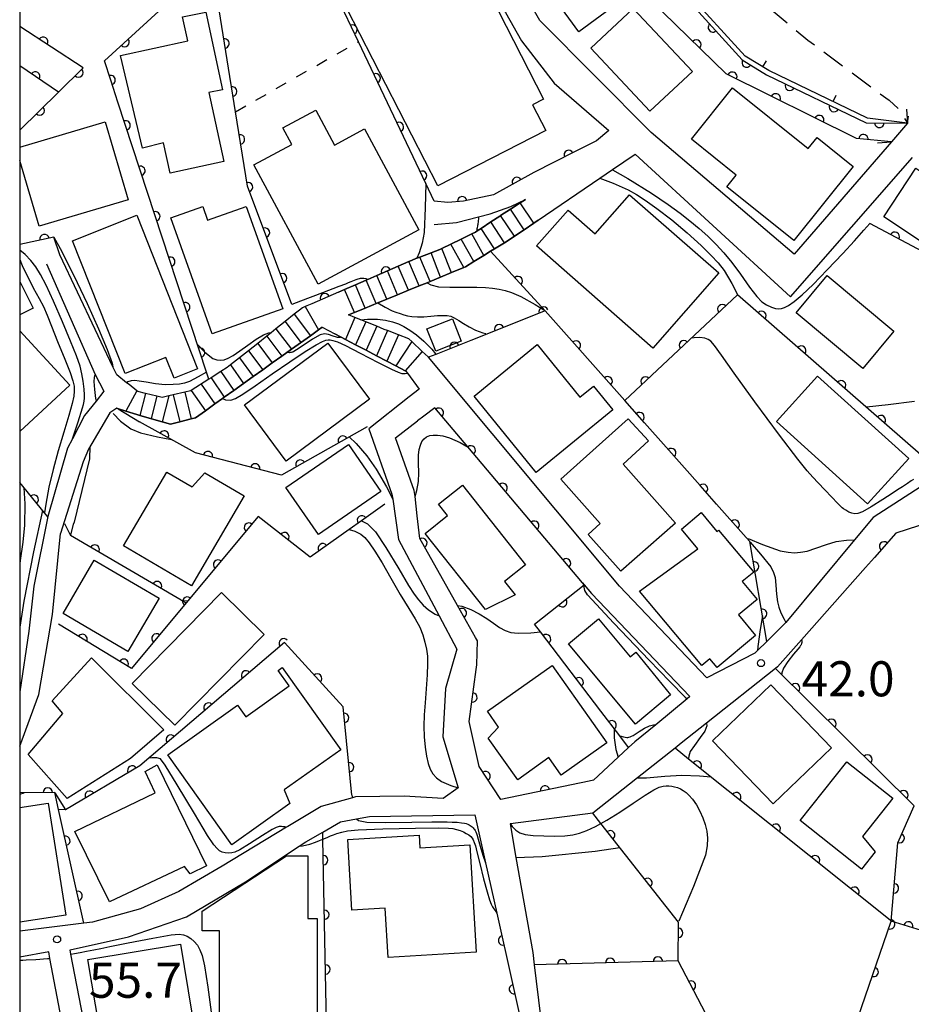
# Model space of a CAD drawing. Extents: x -2001 to 0, y 104999 to 106500.
# Drawn here: x -2000 to -1905, y 105154 to 105259 of the extents above; entities that cross this region are included whole.
import ezdxf

# ---------------------------------------------------------------- set-up
doc = ezdxf.new("R2010")
doc.units = 0
doc.linetypes.add('G', pattern=[3.75, 2.5, -1.25])
doc.linetypes.add('I', pattern=[2.5, 1.25, -1.25])
for name, color, linetype in [('2101000', 3, 'Continuous'), ('2203000', 6, 'Continuous'), ('2203990', 6, 'Continuous'), ('2213000', 2, 'G'), ('2214000', 3, 'Continuous'), ('2214990', 3, 'Continuous'), ('3001000', 3, 'Continuous'), ('5101000', 3, 'Continuous'), ('6110000', 4, 'Continuous'), ('6140000', 4, 'Continuous'), ('6301000', 2, 'I'), ('7101000', 4, 'Continuous'), ('7102000', 2, 'Continuous'), ('7312000', 4, 'Continuous'), ('999', 2, 'Continuous')]:
    doc.layers.add(name, color=color, linetype=linetype)
doc.layers.get('0').off()
doc.styles.add('ROMANS', font='romans')

# ---------------------------------------------------------------- blocks, each defined once
blk = doc.blocks.new('731200')
at = {"layer": '7312000'}
blk.add_circle((0, 0), 0.15, dxfattribs=at)
blk = doc.blocks.new('M07')
blk.add_arc((0, 0), 0.5, 180, 0)
blk = doc.blocks.new('M08')
blk.add_lwpolyline([(0, 0), (0, -0.75)])

msp = doc.modelspace()

# ---------------------------------------------------------------- linework, layer by layer
at = {"layer": '2101000', "flags": 128}
for points in [[(-1960.54, 105286.03), (-1961.39, 105284.46), (-1962.21, 105282.93), (-1958.42, 105276.63), (-1956.05, 105272.21), (-1952.62, 105267.36), (-1951.7, 105265.63), (-1950.42, 105263.21), (-1948.07, 105259.62), (-1946.34, 105256.58), (-1942.85, 105252.07), (-1937.01, 105246.98), (-1938.33, 105245.9), (-1938.63, 105245.75)], [(-1905.08, 105247.77), (-1909.35, 105248.32), (-1919.9, 105253.4), (-1922.44, 105254.95), (-1928.82, 105261.97), (-1933.59, 105266.73), (-1935.96, 105268.95), (-1937.53, 105270.42), (-1948.35, 105273.89), (-1949.65, 105274.61), (-1950.24, 105275.2), (-1956.75, 105284.3), (-1958.31, 105284.15)], [(-1905.08, 105247.77), (-1906.8, 105245.77), (-1917.18, 105233.78), (-1932.49, 105246.78), (-1944.37, 105258.74), (-1949.14, 105267.1), (-1951.27, 105270.84)], [(-1938.63, 105245.75), (-1940.25, 105244.93), (-1940.76, 105244.66), (-1945.03, 105242.49), (-1949.34, 105240.12), (-1952.55, 105239.45), (-1954.23, 105239.31), (-1955.68, 105239.45)], [(-1901.41, 105210.34), (-1908.75, 105205.63), (-1910.75, 105203.22), (-1918.07, 105194.39), (-1918.15, 105194.3), (-1920.12, 105192.36), (-1921.1, 105191.4), (-1921.39, 105191.11), (-1926.53, 105188.46), (-1935.86, 105198.28), (-1956.29, 105222.75), (-1956.33, 105222.8), (-1956.95, 105223.38), (-1958.09, 105224.45), (-1958.38, 105224.72), (-1959.51, 105225.15), (-1960.68, 105225.6), (-1961.02, 105225.73), (-1961.83, 105226.06), (-1962.99, 105226.53), (-1963.53, 105226.75), (-1964.15, 105227), (-1964.84, 105227.28), (-1964.22, 105227.54), (-1963.06, 105228.01), (-1961.69, 105228.57), (-1960.75, 105228.96), (-1959.59, 105229.43), (-1958.43, 105229.91), (-1957.28, 105230.38), (-1956.45, 105230.72), (-1956.12, 105230.86), (-1955, 105231.32), (-1953.84, 105231.8), (-1952.52, 105232.34), (-1952.32, 105232.42), (-1951.44, 105232.97), (-1950.38, 105233.63), (-1949.65, 105234.08), (-1949.24, 105234.34), (-1948.18, 105235), (-1947.25, 105235.58), (-1947.11, 105235.68), (-1946.07, 105236.38), (-1945.04, 105237.08), (-1944.56, 105237.41), (-1937.96, 105241.9), (-1936.62, 105242.81), (-1934.18, 105244.47), (-1917.6, 105229.2), (-1904.54, 105244.09)], [(-1955.69, 105236.94), (-1953.29, 105237.15), (-1950.93, 105237.77), (-1949.68, 105238.1), (-1947.47, 105238.87), (-1945.92, 105239.62), (-1946.48, 105239.26), (-1947.53, 105238.58), (-1948.58, 105237.9), (-1948.68, 105237.84), (-1949.61, 105237.22), (-1950.65, 105236.53), (-1951.08, 105236.25), (-1951.27, 105236.12), (-1951.65, 105235.94), (-1952.78, 105235.39), (-1953.9, 105234.84), (-1954.86, 105234.38), (-1955.08, 105234.27), (-1956.02, 105233.91), (-1957.22, 105233.46), (-1957.52, 105233.35), (-1957.58, 105233.33), (-1958.1, 105233.11)], [(-1970.08, 105227.79), (-1970.64, 105227.34), (-1971.62, 105226.56), (-1972.6, 105225.78), (-1973.12, 105225.37), (-1973.58, 105225), (-1974.55, 105224.23), (-1975.53, 105223.45), (-1976.51, 105222.67), (-1977.45, 105221.92), (-1977.8, 105221.64), (-1978.48, 105221.21), (-1979.54, 105220.54), (-1979.77, 105220.4), (-1981.66, 105219.21), (-1981.72, 105219.17), (-1982.36, 105219.02), (-1983.58, 105218.73), (-1984.04, 105218.62), (-1984.78, 105218.44), (-1985.34, 105218.58), (-1986.55, 105218.87), (-1987.36, 105219.07), (-1987.48, 105219.16), (-1988.3, 105219.82), (-1988.57, 105220.03), (-1989.62, 105220.87), (-1990.03, 105221.74), (-1995.71, 105233.71)], [(-1997.15, 105232.73), (-1991.92, 105220.9), (-1990.99, 105219.11), (-1991.82, 105218.07), (-1993.06, 105216.51), (-1994.36, 105214.03), (-1994.9, 105213.01), (-1997, 105205.72), (-1998.49, 105198.27), (-1999.01, 105193.46), (-2000, 105186.98)], [(-1958.1, 105233.11), (-1958.38, 105232.99), (-1959.53, 105232.49), (-1960.67, 105231.99), (-1961.82, 105231.49), (-1962.78, 105231.07), (-1962.96, 105230.99), (-1964.11, 105230.49), (-1965.26, 105229.99), (-1965.9, 105229.71), (-1968.76, 105228.47), (-1969.47, 105228.16), (-1969.77, 105228.03), (-1970.08, 105227.79)], [(-1989.61, 105217.29), (-1989.45, 105217.24), (-1988.64, 105216.98), (-1987.48, 105216.61), (-1987.17, 105216.52), (-1984.76, 105215.85), (-1983.89, 105215.61), (-1982.88, 105215.86), (-1981.67, 105216.16), (-1981.22, 105216.27), (-1980.15, 105217.03), (-1979.14, 105217.76), (-1978.31, 105218.35), (-1978.12, 105218.48), (-1977.1, 105219.21), (-1976.08, 105219.94), (-1975.03, 105220.69), (-1974.01, 105221.42), (-1972.99, 105222.14), (-1971.97, 105222.87), (-1971.43, 105223.26), (-1970.95, 105223.6), (-1968.92, 105225.05), (-1968.05, 105225.67), (-1967.66, 105225.95), (-1966.32, 105225.25), (-1965.64, 105224.89), (-1965.18, 105224.65), (-1964.08, 105224.07), (-1962.97, 105223.49), (-1961.84, 105222.9), (-1960.73, 105222.32), (-1959.8, 105221.83), (-1958.8, 105221.3), (-1958.7, 105221.25), (-1958.55, 105221.05), (-1957.29, 105219.35), (-1958.37, 105218.5), (-1962.67, 105215.1), (-1960.2, 105208.12)], [(-1989.61, 105217.29), (-1990.38, 105216.82), (-1992.66, 105212.92), (-1993.23, 105211.58), (-1995.63, 105203.9)], [(-1939.82, 105198.64), (-1941.35, 105200.46), (-1952.08, 105213.16), (-1955.61, 105217.34), (-1956.79, 105216.44), (-1957.45, 105215.94)], [(-1957.49, 105205.8), (-1957.73, 105207.85), (-1957.81, 105208.49), (-1959.81, 105214.14), (-1957.45, 105215.94)], [(-1960.2, 105208.12), (-1960.12, 105207.57), (-1959.5, 105203.27), (-1955.16, 105195.11), (-1953.26, 105191.55), (-1954.47, 105187.34), (-1954.77, 105182.15), (-1953.11, 105176.7), (-1954.71, 105175.56), (-1958.9, 105175.82), (-1964.09, 105175.73), (-1964.41, 105175.64), (-1967.75, 105174.71), (-1971.34, 105172.58), (-1971.47, 105172.5), (-1978.36, 105168.33), (-1983, 105165.62), (-1987.1, 105163.76), (-1992.21, 105162.33), (-1993.15, 105162.22), (-2000, 105161.38)], [(-1951.25, 105192.79), (-1953.18, 105196.22), (-1957.21, 105203.37), (-1957.49, 105205.8)], [(-1899.72, 105205.06), (-1901.38, 105205.54), (-1906.32, 105203.94), (-1908.62, 105201.34), (-1909.57, 105200.27)], [(-2000, 105181.15), (-1997.94, 105186.67), (-1996.48, 105195.23), (-1995.63, 105203.9)], [(-1909.57, 105200.27), (-1916.41, 105192.54), (-1918.96, 105189.65), (-1919.2, 105189.46), (-1926.58, 105183.61), (-1929.26, 105181.48), (-1929.93, 105180.95), (-1933.96, 105177.76), (-1938.71, 105174), (-1947.51, 105172.85), (-1947.57, 105172.84), (-1946.94, 105169.25), (-1945.15, 105159.1), (-1944.99, 105157.78), (-1943.86, 105148.47), (-1943.74, 105147.45)], [(-1939.82, 105198.64), (-1939.64, 105198.43), (-1938.85, 105197.5), (-1928.34, 105186.47), (-1928.65, 105186.22), (-1932, 105183.46), (-1934.23, 105181.62), (-1934.89, 105181.01), (-1936, 105179.98), (-1938.66, 105177.52), (-1939.1, 105177.43)], [(-1951.18, 105189.35), (-1951.11, 105189.86), (-1951.04, 105192.43), (-1951.25, 105192.79)], [(-1939.1, 105177.43), (-1948.56, 105175.45), (-1950.86, 105178.98), (-1951.95, 105183.81), (-1951.18, 105189.35)], [(-1977.95, 105089.46), (-1978.5, 105091.33), (-1981.95, 105103.16), (-1983.42, 105108.2), (-1984.96, 105113.5), (-1987.23, 105121.28), (-1987.25, 105121.36), (-1990.41, 105137.7), (-1990.78, 105139.59), (-1994.52, 105158.91), (-1994.61, 105159.38), (-1988.38, 105160.78), (-1982.17, 105162.9), (-1975.87, 105166.64), (-1970.12, 105170.47), (-1969.42, 105170.94), (-1967.6, 105171.98), (-1965.71, 105173.07), (-1964, 105173.38), (-1962.6, 105173.63), (-1951.33, 105173.83), (-1950.18, 105168.68), (-1948.98, 105163.32)], [(-1948.98, 105163.32), (-1945.62, 105148.26), (-1950.95, 105146.49), (-1959.39, 105143.94), (-1962.17, 105143.22)], [(-1980.13, 105089.2), (-1980.55, 105090.79), (-1983.65, 105102.72), (-1984.08, 105104.36), (-1984.13, 105104.5), (-1984.99, 105107.05), (-1986.95, 105112.82), (-1986.97, 105112.87), (-1989.62, 105120.68), (-1992.74, 105137.25), (-1995.05, 105149.5), (-1996.76, 105158.47), (-1996.89, 105159.18), (-2000, 105158.59)]]:
    msp.add_lwpolyline(points, dxfattribs=at)
at = {"layer": '2203000', "flags": 128}
msp.add_lwpolyline([(-1905.08, 105247.77), (-1906.8, 105245.77)], dxfattribs=at)
at = {"layer": '2203990', "flags": 128}
for points in [[(-1905.19, 105249.27), (-1905.15, 105248.75), (-1905.08, 105247.77)], [(-1908.3, 105245.66), (-1906.8, 105245.77)]]:
    msp.add_lwpolyline(points, dxfattribs=at)
at = {"layer": '2213000', "flags": 128}
msp.add_lwpolyline([(-1962.09, 105303.88), (-1962.92, 105302.55), (-1963.24, 105301.26), (-1963.33, 105299.47), (-1962.62, 105297.18), (-1962.22, 105296.45), (-1952.57, 105287.62), (-1939, 105276.03), (-1926.3, 105265.46), (-1915.73, 105256.67), (-1908.02, 105250.94), (-1907.02, 105250.24), (-1906.06, 105249.36), (-1905.08, 105247.77)], dxfattribs=at)
at = {"layer": '2214000', "flags": 128}
for points in [[(-1965.9, 105229.71), (-1965.26, 105230), (-1964.11, 105230.49), (-1962.96, 105230.99), (-1962.78, 105231.07), (-1961.82, 105231.49), (-1960.67, 105231.99), (-1959.53, 105232.49), (-1958.38, 105232.99), (-1958.1, 105233.11), (-1957.58, 105233.33), (-1957.52, 105233.35), (-1957.22, 105233.46), (-1956.02, 105233.91), (-1955.08, 105234.27), (-1954.86, 105234.38), (-1953.9, 105234.84), (-1952.78, 105235.39), (-1951.65, 105235.94), (-1951.27, 105236.12), (-1951.08, 105236.25), (-1950.65, 105236.53), (-1949.61, 105237.22), (-1948.68, 105237.84), (-1948.58, 105237.9), (-1947.53, 105238.58), (-1946.48, 105239.26), (-1945.92, 105239.62)], [(-1944.56, 105237.41), (-1945.04, 105237.08), (-1946.07, 105236.38), (-1947.11, 105235.68), (-1947.25, 105235.58), (-1948.18, 105235), (-1949.24, 105234.34), (-1949.65, 105234.08), (-1950.38, 105233.63), (-1951.44, 105232.97), (-1952.32, 105232.42), (-1952.52, 105232.34), (-1953.84, 105231.8), (-1955, 105231.32), (-1956.12, 105230.86), (-1956.45, 105230.72), (-1957.28, 105230.38), (-1958.43, 105229.91), (-1959.59, 105229.43), (-1960.75, 105228.96), (-1961.69, 105228.57), (-1963.06, 105228.01), (-1964.22, 105227.54), (-1964.84, 105227.28)], [(-1968.76, 105228.47), (-1969.47, 105228.16), (-1969.77, 105228.03), (-1970.08, 105227.79), (-1970.64, 105227.34), (-1971.62, 105226.56), (-1972.6, 105225.78), (-1973.12, 105225.37), (-1973.58, 105225), (-1974.55, 105224.23), (-1975.53, 105223.45), (-1976.51, 105222.67), (-1977.45, 105221.92), (-1977.8, 105221.64), (-1978.48, 105221.21), (-1979.54, 105220.54), (-1979.77, 105220.4), (-1981.66, 105219.21), (-1981.72, 105219.17), (-1982.36, 105219.02), (-1983.58, 105218.73), (-1984.04, 105218.62), (-1984.78, 105218.44), (-1985.34, 105218.58), (-1986.55, 105218.87), (-1987.36, 105219.07), (-1987.48, 105219.16), (-1988.3, 105219.82)], [(-1956.33, 105222.8), (-1956.95, 105223.38), (-1958.09, 105224.45), (-1958.38, 105224.72), (-1959.51, 105225.15), (-1960.68, 105225.6), (-1961.02, 105225.73), (-1961.83, 105226.06), (-1962.99, 105226.53), (-1963.53, 105226.75), (-1964.15, 105227), (-1964.84, 105227.28)], [(-1967.66, 105225.95), (-1968.05, 105225.67), (-1968.92, 105225.05), (-1970.95, 105223.6), (-1971.43, 105223.26), (-1971.97, 105222.87), (-1972.99, 105222.14), (-1974.01, 105221.42), (-1975.03, 105220.69), (-1976.08, 105219.94), (-1977.1, 105219.21), (-1978.12, 105218.48), (-1978.31, 105218.35), (-1979.14, 105217.76), (-1980.15, 105217.03), (-1981.22, 105216.27), (-1981.67, 105216.16), (-1982.88, 105215.86), (-1983.89, 105215.61), (-1984.76, 105215.85), (-1987.17, 105216.52), (-1987.48, 105216.61), (-1988.64, 105216.98), (-1989.45, 105217.24), (-1989.61, 105217.29)], [(-1958.7, 105221.25), (-1958.8, 105221.3), (-1959.8, 105221.83), (-1960.73, 105222.32), (-1961.84, 105222.9), (-1962.97, 105223.49), (-1964.08, 105224.07), (-1965.18, 105224.65), (-1965.64, 105224.89), (-1966.32, 105225.25)]]:
    msp.add_lwpolyline(points, dxfattribs=at)
at = {"layer": '2214990', "flags": 128}
for points in [[(-1945.04, 105237.08), (-1946.48, 105239.26)], [(-1947.11, 105235.68), (-1948.58, 105237.9)], [(-1946.07, 105236.38), (-1947.53, 105238.58)], [(-1948.18, 105235), (-1949.61, 105237.22)], [(-1950.38, 105233.63), (-1951.65, 105235.94)], [(-1949.24, 105234.34), (-1950.65, 105236.53)], [(-1952.52, 105232.34), (-1953.9, 105234.84)], [(-1951.44, 105232.97), (-1952.78, 105235.39)], [(-1955, 105231.32), (-1956.02, 105233.92)], [(-1953.84, 105231.79), (-1954.86, 105234.38)], [(-1957.28, 105230.38), (-1958.38, 105232.99)], [(-1956.12, 105230.86), (-1957.22, 105233.46)], [(-1960.75, 105228.96), (-1961.82, 105231.49)], [(-1959.59, 105229.43), (-1960.67, 105231.99)], [(-1958.43, 105229.91), (-1959.53, 105232.49)], [(-1963.06, 105228.01), (-1964.11, 105230.49)], [(-1961.9, 105228.49), (-1962.96, 105230.99)], [(-1964.22, 105227.54), (-1965.26, 105230)], [(-1970.64, 105227.34), (-1968.92, 105225.05)], [(-1969.47, 105228.16), (-1968.05, 105225.67)], [(-1971.62, 105226.56), (-1969.94, 105224.33)], [(-1964.15, 105227), (-1965.18, 105224.65)], [(-1962.99, 105226.53), (-1964.08, 105224.07)], [(-1972.6, 105225.78), (-1970.95, 105223.6)], [(-1961.83, 105226.06), (-1962.97, 105223.49)], [(-1960.68, 105225.6), (-1961.84, 105222.9)], [(-1959.51, 105225.15), (-1960.73, 105222.32)], [(-1974.55, 105224.23), (-1972.99, 105222.14)], [(-1973.58, 105225), (-1971.97, 105222.87)], [(-1958.09, 105224.45), (-1959.8, 105221.83)], [(-1975.53, 105223.45), (-1974.01, 105221.42)], [(-1956.95, 105223.38), (-1958.8, 105221.3)], [(-1976.51, 105222.67), (-1975.03, 105220.69)], [(-1978.48, 105221.21), (-1977.1, 105219.21)], [(-1977.45, 105221.92), (-1976.08, 105219.94)], [(-1979.54, 105220.54), (-1978.12, 105218.48)], [(-1987.48, 105219.16), (-1988.64, 105216.98)], [(-1986.55, 105218.87), (-1987.17, 105216.52)], [(-1982.36, 105219.02), (-1981.67, 105216.16)], [(-1981.66, 105219.21), (-1980.15, 105217.03)], [(-1980.6, 105219.87), (-1979.14, 105217.76)], [(-1985.34, 105218.58), (-1985.96, 105216.19)], [(-1984.04, 105218.62), (-1984.76, 105215.85)], [(-1983.58, 105218.73), (-1982.88, 105215.86)]]:
    msp.add_lwpolyline(points, dxfattribs=at)
at = {"layer": '3001000', "flags": 128}
for points in [[(-1959.55, 105276.36), (-1953.77, 105265.07), (-1951.98, 105265.99), (-1943.98, 105250.34), (-1945.16, 105249.74), (-1943.76, 105246.99), (-1955.31, 105241.08), (-1969.18, 105268.19), (-1966.71, 105269.45), (-1968.02, 105272.02), (-1959.55, 105276.36)], [(-1943.95, 105267.69), (-1942.5, 105265.7), (-1940.33, 105267.29), (-1935.65, 105260.89), (-1940.22, 105257.56), (-1946.35, 105265.94), (-1943.95, 105267.69)], [(-1934.4, 105260.05), (-1928.07, 105253.3), (-1932.61, 105249.05), (-1938.94, 105255.8), (-1934.4, 105260.05)], [(-1978.31, 105251.36), (-1979.79, 105251.06), (-1978.16, 105243.69), (-1983.9, 105242.42), (-1984.62, 105245.67), (-1986.88, 105245.12), (-1989.21, 105255), (-1982.03, 105256.59), (-1982.6, 105259.16), (-1980.09, 105259.66), (-1978.31, 105251.36)], [(-1910.87, 105243.15), (-1917.22, 105235.24), (-1924.38, 105240.98), (-1923.39, 105242.22), (-1928.18, 105246.06), (-1923.77, 105251.55), (-1915.68, 105245.07), (-1914.73, 105246.25), (-1910.87, 105243.15)], [(-1974.97, 105243.31), (-1970.91, 105245.5), (-1971.87, 105247.27), (-1968.35, 105249.16), (-1966.34, 105245.43), (-1963.13, 105247.17), (-1957.31, 105236.38), (-1968.09, 105230.56), (-1974.97, 105243.31)], [(-1899.17, 105239.63), (-1902.6, 105234.45), (-1907.61, 105237.77), (-1904.18, 105242.95), (-1899.17, 105239.63)], [(-1941.37, 105238.49), (-1938.47, 105235.94), (-1934.8, 105240.12), (-1925.26, 105231.76), (-1932.3, 105223.73), (-1944.75, 105234.65), (-1941.37, 105238.49)], [(-1980.43, 105238.87), (-1979.91, 105237.41), (-1975.77, 105238.88), (-1971.88, 105227.92), (-1979.42, 105225.25), (-1983.83, 105237.67), (-1980.43, 105238.87)], [(-1994.34, 105235.21), (-1987.48, 105237.93), (-1980.98, 105221.52), (-1983.5, 105220.52), (-1984.38, 105222.73), (-1988.72, 105221.01), (-1994.34, 105235.21)], [(-1909.85, 105221.55), (-1916.98, 105227.5), (-1913.66, 105231.48), (-1906.52, 105225.53), (-1909.85, 105221.55)], [(-1955.52, 105223.41), (-1956.46, 105225.8), (-1953.72, 105226.86), (-1952.79, 105224.48), (-1955.52, 105223.41)], [(-1975.98, 105217.67), (-1967.04, 105224.26), (-1962.61, 105218.27), (-1971.52, 105211.64), (-1975.98, 105217.67)], [(-1944.66, 105224.1), (-1940.1, 105218.48), (-1938.65, 105219.66), (-1936.58, 105217.11), (-1944.79, 105210.43), (-1951.42, 105218.6), (-1944.66, 105224.1)], [(-1909.35, 105207.07), (-1919.09, 105215.89), (-1914.7, 105220.74), (-1904.95, 105211.92), (-1909.35, 105207.07)], [(-1932.78, 105213.82), (-1935.48, 105211.32), (-1929.87, 105204.99), (-1935.72, 105199.86), (-1939.23, 105203.8), (-1937.92, 105204.97), (-1942.13, 105209.72), (-1934.95, 105216.17), (-1932.78, 105213.82)], [(-1968.06, 105203.78), (-1971.54, 105208.83), (-1964.86, 105213.43), (-1961.39, 105208.38), (-1968.06, 105203.78)], [(-1984.28, 105210.47), (-1981.57, 105208.89), (-1980.21, 105210.4), (-1976, 105207.93), (-1981.62, 105198.32), (-1988.9, 105202.58), (-1984.28, 105210.47)], [(-1955.22, 105207.05), (-1952.67, 105209.07), (-1945.91, 105200.54), (-1948.15, 105198.76), (-1947.03, 105197.34), (-1950.2, 105195.77), (-1956.65, 105203.92), (-1954.25, 105205.83), (-1955.22, 105207.05)], [(-1933.74, 105197.75), (-1927.5, 105202.28), (-1929.25, 105204.38), (-1927.13, 105206.14), (-1925.45, 105204.12), (-1925.27, 105204.27), (-1921.52, 105199.77), (-1922.74, 105198.76), (-1921.16, 105196.85), (-1923.15, 105195.19), (-1921.33, 105192.99), (-1925.44, 105189.56), (-1926.22, 105190.5), (-1927.06, 105189.8), (-1933.74, 105197.75)], [(-1995.36, 105195.35), (-1992.02, 105201.04), (-1985.1, 105196.99), (-1988.43, 105191.3), (-1995.36, 105195.35)], [(-1987.96, 105187.88), (-1978.42, 105197.59), (-1973.86, 105193.11), (-1983.41, 105183.4), (-1987.96, 105187.88)], [(-1938.11, 105194.78), (-1934.72, 105190.7), (-1934.12, 105191.21), (-1930.4, 105186.66), (-1934.16, 105183.52), (-1941.31, 105192.11), (-1938.11, 105194.78)], [(-1984.6, 105182.92), (-1988.16, 105179.84), (-1994.92, 105175.58), (-1999.11, 105180.26), (-1995.37, 105184.65), (-1996.54, 105186.01), (-1992.32, 105190.61), (-1984.6, 105182.92)], [(-1977.31, 105170.61), (-1984.16, 105180.25), (-1976.72, 105185.54), (-1975.83, 105184.3), (-1971.19, 105187.6), (-1972.38, 105189.27), (-1971.95, 105189.58), (-1965.68, 105180.76), (-1971.71, 105176.48), (-1971.11, 105175.02), (-1977.31, 105170.61)], [(-1949.98, 105184.89), (-1943.07, 105189.79), (-1937.22, 105181.53), (-1942.1, 105178.07), (-1943.42, 105179.94), (-1946.75, 105177.58), (-1949.9, 105182.01), (-1948.8, 105183.21), (-1949.98, 105184.89)], [(-1919.68, 105187.71), (-1913.21, 105181), (-1919.45, 105175), (-1925.91, 105181.72), (-1919.68, 105187.71)], [(-1994.1, 105172.03), (-1985.53, 105176.17), (-1986.57, 105178.45), (-1985.29, 105179.17), (-1980.02, 105168.35), (-1981.76, 105167.51), (-1982.39, 105168.31), (-1990.41, 105164.5), (-1994.1, 105172.03)], [(-1906.65, 105175.59), (-1909.9, 105171.51), (-1908.53, 105169.86), (-1910.01, 105168), (-1916.56, 105173.22), (-1911.55, 105179.5), (-1906.65, 105175.59)], [(-1951.88, 105170.6), (-1951.19, 105159.15), (-1960.6, 105158.58), (-1960.92, 105163.85), (-1964.47, 105163.64), (-1964.92, 105171.18), (-1957.3, 105171.63), (-1957.22, 105170.28), (-1951.88, 105170.6)], [(-1969.18, 105169.44), (-1969.18, 105162.74), (-1968.19, 105162.74), (-1968.18, 105149.92), (-1969.41, 105149.92), (-1969.4, 105145.43), (-1977.72, 105145.42), (-1977.72, 105149.97), (-1978.64, 105149.97), (-1978.65, 105161.42), (-1980.5, 105161.41), (-1980.5, 105163.52), (-1971.46, 105169.44), (-1969.18, 105169.44)], [(-1991.48, 105150.98), (-1992.7, 105158.34), (-1982.8, 105159.98), (-1981.58, 105152.62), (-1991.48, 105150.98)]]:
    msp.add_lwpolyline(points, close=True, dxfattribs=at)
for points in [[(-2000, 105245.22), (-1990.87, 105247.93), (-1988.39, 105239.58), (-1997.91, 105236.75), (-2000, 105243.79)], [(-2000, 105230.85), (-1998.57, 105227.98), (-2000, 105227.27)], [(-2000, 105225.57), (-1994.65, 105219.76), (-2000, 105214.82)], [(-2000, 105174.6), (-1996.94, 105175.06), (-1995.08, 105163.09), (-2000, 105162.34)]]:
    msp.add_lwpolyline(points, dxfattribs=at)
at = {"layer": '5101000', "flags": 128}
for points in [[(-1906.8, 105245.77), (-1910.54, 105246.13), (-1924.45, 105253.07), (-1940.7, 105268.91), (-1951.27, 105270.84)], [(-1939.5, 105270.66), (-1937.75, 105269.95), (-1936.3, 105268.58), (-1933.94, 105266.37), (-1929.18, 105261.63), (-1922.76, 105254.56), (-1920.14, 105252.96), (-1909.49, 105247.83), (-1905.08, 105247.77)]]:
    msp.add_lwpolyline(points, dxfattribs=at)
at = {"layer": '6110000', "flags": 128}
for points in [[(-1970.89, 105228.4), (-1975.64, 105241.05), (-1976.92, 105249), (-1979.15, 105262.81), (-1977.86, 105265.4), (-1989.39, 105276.47), (-2000, 105285.38)], [(-1979.78, 105220.39), (-1980.03, 105221.17), (-1989.49, 105250.01), (-1990.27, 105252.37), (-1990.95, 105254.45), (-1981.39, 105263.22), (-2000, 105277.83)], [(-1955.68, 105239.45), (-1956.58, 105241.34), (-1963.79, 105256.49), (-1969.03, 105267.49), (-1970.7, 105271), (-1969.63, 105272.56), (-1967.49, 105275.69)], [(-1906.8, 105245.77), (-1910.54, 105246.13), (-1924.45, 105253.07), (-1940.7, 105268.91), (-1951.27, 105270.84)], [(-1939.5, 105270.66), (-1937.75, 105269.95), (-1936.3, 105268.58), (-1933.94, 105266.37), (-1929.18, 105261.63), (-1922.76, 105254.56), (-1920.14, 105252.96), (-1909.49, 105247.83), (-1905.08, 105247.77)], [(-2000, 105247.02), (-1995.84, 105251.11), (-1993.22, 105253.68), (-2000, 105258.13)], [(-1995.84, 105251.11), (-2000, 105253.91)], [(-1938.63, 105245.75), (-1940.25, 105244.93), (-1940.76, 105244.66), (-1945.03, 105242.49), (-1949.34, 105240.12), (-1952.55, 105239.45), (-1954.23, 105239.31), (-1955.68, 105239.45)], [(-1896.79, 105239.17), (-1901.2, 105232.84), (-1909.09, 105237.05)], [(-1995.71, 105233.71), (-1996.36, 105235.6), (-2000, 105234.82)], [(-1943.81, 105227.71), (-1949.65, 105234.08)], [(-1958.1, 105233.11), (-1958.38, 105232.99), (-1959.53, 105232.49), (-1960.67, 105231.99), (-1961.82, 105231.49), (-1962.78, 105231.07), (-1962.96, 105230.99), (-1964.11, 105230.49), (-1965.26, 105229.99), (-1965.9, 105229.71), (-1968.76, 105228.47), (-1969.47, 105228.16), (-1969.77, 105228.03), (-1970.08, 105227.79)], [(-1901.41, 105210.34), (-1923.25, 105229.43), (-1935.29, 105218.11)], [(-1920.12, 105192.36), (-1921.94, 105203.05), (-1922.32, 105203.47), (-1925.48, 105207.04), (-1927.24, 105209.02), (-1930.88, 105213.13), (-1933.19, 105215.74), (-1935.29, 105218.11), (-1943.81, 105227.71), (-1951.75, 105224.55), (-1955.5, 105223.06), (-1956.29, 105222.75)], [(-1939.64, 105198.43), (-1939.82, 105198.64), (-1941.36, 105200.46), (-1952.08, 105213.16), (-1955.61, 105217.34), (-1956.79, 105216.44), (-1957.45, 105215.94)], [(-1962.84, 105215.32), (-1972.01, 105210.13), (-1981.21, 105212.53), (-1987.19, 105215.83)], [(-1997, 105205.7), (-1997.33, 105206.1), (-2000, 105209.36)], [(-1960.96, 105207.04), (-1963.47, 105205.26), (-1964.79, 105204.32), (-1968.96, 105201.36), (-1974.5, 105205.73), (-1982.21, 105196.48), (-1988.06, 105189.47), (-1995.84, 105194.19)], [(-1951.25, 105192.79), (-1953.18, 105196.22), (-1957.21, 105203.37), (-1957.49, 105205.8)], [(-1899.6, 105205.03), (-1899.72, 105205.06), (-1901.38, 105205.54), (-1906.32, 105203.94), (-1908.62, 105201.34), (-1909.57, 105200.27)], [(-1982.72, 105196.76), (-1994.56, 105203.7)], [(-1934.89, 105181.01), (-1935.83, 105182.25), (-1937.87, 105184.92), (-1944.32, 105193.39), (-1944.94, 105194.21), (-1939.64, 105198.43)], [(-1964.48, 105175.94), (-1965.43, 105185.36), (-1971.69, 105192.23), (-1987.15, 105179.06), (-1995.1, 105174.34)], [(-1948.56, 105175.45), (-1950.86, 105178.98), (-1951.95, 105183.81), (-1951.18, 105189.35)], [(-1896.95, 105159.39), (-1898.93, 105160.01), (-1906.81, 105162.46), (-1906.12, 105170.84), (-1904.35, 105174.78), (-1919.2, 105189.46)], [(-1913.18, 105143.98), (-1906.81, 105162.46), (-1906.93, 105162.55), (-1928.48, 105179.79), (-1929.93, 105180.95)], [(-1939.1, 105177.43), (-1948.56, 105175.45)], [(-1993.15, 105162.22), (-1995.85, 105174.39), (-1996.25, 105176.21), (-2000, 105176.18)], [(-1929.61, 105158.2), (-1929.57, 105162.33), (-1937.85, 105172.9), (-1938.71, 105174)], [(-1967.02, 105142.6), (-1967.58, 105171.21), (-1967.6, 105171.98)], [(-1948.98, 105163.32), (-1945.62, 105148.26), (-1950.95, 105146.49), (-1959.39, 105143.94), (-1962.17, 105143.22)], [(-1921.49, 105128.7), (-1921.18, 105142.11), (-1929.61, 105158.2), (-1944.99, 105157.78)]]:
    msp.add_lwpolyline(points, dxfattribs=at)
at = {"layer": '6140000', "flags": 128}
msp.add_lwpolyline([(-1905.08, 105247.77), (-1909.35, 105248.32), (-1919.9, 105253.4), (-1922.44, 105254.95), (-1928.82, 105261.97), (-1933.59, 105266.73), (-1937.53, 105270.42), (-1948.35, 105273.89), (-1949.65, 105274.61), (-1950.24, 105275.2), (-1956.75, 105284.3), (-1958.31, 105284.15)], dxfattribs=at)
at = {"layer": '6301000', "flags": 128}
msp.add_lwpolyline([(-1976.92, 105249), (-1963.79, 105256.49)], dxfattribs=at)
at = {"layer": '7101000', "flags": 128}
for points in [[(-1936.62, 105242.8), (-1934.99, 105241.86), (-1932.44, 105240.28), (-1930.66, 105239.09), (-1929.39, 105238.17), (-1928.34, 105237.35), (-1927.36, 105236.53), (-1926.43, 105235.68), (-1925.55, 105234.81), (-1924.71, 105233.91), (-1923.87, 105232.89), (-1922.93, 105231.62), (-1921.96, 105230.25), (-1921.19, 105229.23), (-1920.65, 105228.67), (-1920.14, 105228.34), (-1919.62, 105228.11), (-1919.18, 105227.97), (-1918.85, 105227.94), (-1918.55, 105227.96), (-1918.23, 105228.06), (-1917.8, 105228.28), (-1917.19, 105228.71), (-1916.34, 105229.42), (-1915.17, 105230.52), (-1913.65, 105232.08), (-1912, 105233.84), (-1910.74, 105235.21), (-1909.74, 105236.33), (-1909.09, 105237.05)], [(-2000, 105233.2), (-1999.72, 105232.55), (-1998.57, 105230.18), (-1997.92, 105229.04), (-1997.46, 105228.17), (-1997.07, 105227.26), (-1996.61, 105226.07), (-1995.95, 105224.43), (-1995.18, 105222.56), (-1994.6, 105221.11), (-1994.31, 105220.24), (-1994.19, 105219.64), (-1994.16, 105219.11), (-1994.22, 105218.57), (-1994.4, 105217.81), (-1994.76, 105216.53), (-1995.29, 105214.73), (-1995.88, 105212.73), (-1996.43, 105210.74), (-1996.89, 105208.86), (-1997.21, 105207.04), (-1997.33, 105206.1)], [(-1963.52, 105226.75), (-1962.82, 105226.82), (-1961.73, 105226.82), (-1960.88, 105226.7), (-1960.14, 105226.54), (-1959.5, 105226.32), (-1958.91, 105226.03), (-1958.29, 105225.65), (-1957.59, 105225.14), (-1956.8, 105224.48), (-1955.94, 105223.61), (-1955.54, 105223.1)], [(-1981, 105224.12), (-1980.21, 105223.3), (-1979.36, 105222.6), (-1978.91, 105222.46), (-1978.51, 105222.43), (-1978.13, 105222.48), (-1977.72, 105222.64), (-1977.18, 105222.95), (-1976.47, 105223.43), (-1975.61, 105224.05), (-1974.71, 105224.68), (-1973.94, 105225.15), (-1973.35, 105225.35), (-1973.12, 105225.37)], [(-1965.64, 105224.89), (-1965.72, 105224.87), (-1965.81, 105224.86), (-1965.87, 105224.86), (-1965.94, 105224.86), (-1966.01, 105224.87), (-1966.14, 105224.91), (-1966.48, 105225.02), (-1966.97, 105225.17), (-1967.42, 105225.25), (-1967.88, 105225.13), (-1968.68, 105224.67), (-1969.7, 105224), (-1970.42, 105223.53), (-1970.69, 105223.36), (-1970.79, 105223.31), (-1970.88, 105223.28), (-1970.97, 105223.25), (-1971.07, 105223.24), (-1971.16, 105223.23), (-1971.3, 105223.24), (-1971.43, 105223.26)], [(-1995.2, 105204.97), (-1994.56, 105203.7)], [(-1964.79, 105204.32), (-1964.18, 105204.14), (-1963.52, 105203.83), (-1963.11, 105203.47), (-1962.64, 105202.91), (-1962.03, 105202.02), (-1961.26, 105200.75), (-1960.33, 105199.13), (-1959.31, 105197.38), (-1958.41, 105195.89), (-1957.71, 105194.77), (-1957.22, 105193.87), (-1956.9, 105193.05), (-1956.67, 105192.28), (-1956.51, 105191.53), (-1956.41, 105190.8), (-1956.38, 105189.97), (-1956.43, 105188.78), (-1956.54, 105187.28), (-1956.66, 105185.81), (-1956.74, 105184.51), (-1956.78, 105183.3), (-1956.75, 105182.15), (-1956.66, 105181.07), (-1956.52, 105180.1), (-1956.34, 105179.3), (-1956.12, 105178.69), (-1955.83, 105178.2), (-1955.45, 105177.78), (-1954.89, 105177.39), (-1953.9, 105176.96), (-1953.11, 105176.7)], [(-1921.88, 105202.98), (-1920.78, 105201.7), (-1919.7, 105200.33), (-1919.39, 105199.74), (-1919.24, 105199.18), (-1919.15, 105198.38), (-1919.07, 105197.4), (-1918.98, 105196.6), (-1918.85, 105196.03), (-1918.61, 105195.42), (-1918.26, 105194.73), (-1918.07, 105194.39)], [(-1982.72, 105196.76), (-1982.21, 105196.48)], [(-1916.41, 105192.54), (-1916.39, 105192.46), (-1916.37, 105192.36), (-1916.38, 105192.26), (-1916.4, 105192.13), (-1916.44, 105192.01), (-1916.5, 105191.91), (-1916.59, 105191.79), (-1916.8, 105191.54), (-1917.25, 105190.99), (-1917.86, 105190.21), (-1918.32, 105189.52), (-1918.51, 105189.02), (-1918.52, 105188.86)], [(-1947.51, 105172.85), (-1947.35, 105172.58), (-1946.97, 105172.17), (-1946.54, 105171.9), (-1945.97, 105171.71), (-1945.1, 105171.61), (-1943.96, 105171.56), (-1942.78, 105171.55), (-1941.72, 105171.58), (-1940.86, 105171.68), (-1940.13, 105171.85), (-1939.36, 105172.13), (-1938.43, 105172.57), (-1937.85, 105172.9), (-1937.24, 105173.24), (-1935.84, 105174.11), (-1934.41, 105175.06), (-1933.13, 105175.91), (-1932.21, 105176.49), (-1931.61, 105176.77), (-1931.21, 105176.89), (-1930.89, 105176.93), (-1930.59, 105176.93), (-1930.29, 105176.9), (-1929.98, 105176.83), (-1929.67, 105176.73), (-1929.35, 105176.59), (-1929.05, 105176.42), (-1928.75, 105176.21), (-1928.44, 105175.92), (-1928.07, 105175.48), (-1927.65, 105174.88), (-1927.27, 105174.2), (-1926.95, 105173.5), (-1926.7, 105172.78), (-1926.53, 105172.06), (-1926.46, 105171.32), (-1926.49, 105170.51), (-1926.68, 105169.51), (-1927.96, 105166.16), (-1929.52, 105162.45)]]:
    msp.add_lwpolyline(points, dxfattribs=at)
at = {"layer": '7102000', "flags": 128}
for points in [[(-1956.58, 105241.34), (-1956.63, 105238.74), (-1956.77, 105236.09), (-1956.97, 105234.93), (-1957.28, 105233.92), (-1957.52, 105233.35)], [(-1937.96, 105241.89), (-1936.55, 105241.36), (-1934.95, 105240.66), (-1934.05, 105240.15), (-1933.12, 105239.55), (-1931.87, 105238.66), (-1930.29, 105237.44), (-1928.63, 105236.05), (-1927.15, 105234.71), (-1926.05, 105233.64), (-1925.31, 105232.83), (-1924.69, 105232.04), (-1923.86, 105230.65), (-1923.26, 105229.45)], [(-1951.08, 105236.25), (-1951.08, 105236.38), (-1951.07, 105236.53), (-1951.05, 105236.64), (-1951.02, 105236.76), (-1951, 105236.86), (-1950.98, 105236.99), (-1950.95, 105237.27), (-1950.92, 105237.63), (-1950.93, 105237.77)], [(-1996.36, 105235.6), (-1995.67, 105234.39), (-1994.2, 105231.5), (-1992.79, 105228.49), (-1991.57, 105225.79), (-1990.63, 105223.58), (-1990.1, 105222.11), (-1990.03, 105221.74)], [(-1994.36, 105214.03), (-1993.76, 105215.84), (-1993.28, 105217.33), (-1993.18, 105217.71), (-1993.11, 105218.06), (-1993.07, 105218.38), (-1993.08, 105218.73), (-1993.12, 105219.34), (-1993.22, 105220.18), (-1993.35, 105220.98), (-1993.55, 105221.79), (-1993.93, 105222.9), (-1994.55, 105224.48), (-1995.41, 105226.53), (-1996.37, 105228.73), (-1997.18, 105230.47), (-1997.77, 105231.59), (-1998.27, 105232.4), (-1998.8, 105233.08), (-1999.42, 105233.72), (-2000, 105234.2)], [(-1962.78, 105231.07), (-1962.97, 105231.12), (-1963.19, 105231.17), (-1963.32, 105231.18), (-1963.46, 105231.18), (-1963.59, 105231.17), (-1963.7, 105231.14), (-1963.86, 105231.09), (-1964.06, 105231.03), (-1964.24, 105230.96), (-1964.4, 105230.9), (-1964.61, 105230.82), (-1964.88, 105230.7), (-1965.18, 105230.58), (-1965.87, 105230.32), (-1967.63, 105229.65), (-1969.99, 105228.74), (-1970.89, 105228.4)], [(-1956.45, 105230.72), (-1956.05, 105230.5), (-1955.23, 105230.29), (-1954.02, 105230.26), (-1952.46, 105230.26), (-1951.13, 105230.25), (-1950.19, 105230.21), (-1949.44, 105230.14), (-1948.75, 105230.03), (-1948.11, 105229.89), (-1947.4, 105229.67), (-1946.42, 105229.24), (-1944.88, 105228.39), (-1943.97, 105227.81)], [(-1961.69, 105228.57), (-1960.91, 105228.11), (-1960.16, 105227.72), (-1959.77, 105227.57), (-1959.32, 105227.41), (-1958.91, 105227.28), (-1958.53, 105227.19), (-1958.07, 105227.11), (-1957.48, 105227.06), (-1956.78, 105227.07), (-1956.04, 105227.13), (-1955.33, 105227.2), (-1954.74, 105227.23), (-1954.28, 105227.22), (-1953.92, 105227.13), (-1953.53, 105226.95), (-1953.06, 105226.68), (-1952.54, 105226.35), (-1951.95, 105225.99), (-1951.28, 105225.65), (-1950.48, 105225.37), (-1950.17, 105225.29)], [(-1978.31, 105218.35), (-1977.98, 105218.2), (-1977.44, 105218.15), (-1976.91, 105218.33), (-1976.14, 105218.79), (-1974.83, 105219.69), (-1973.02, 105220.96), (-1971.13, 105222.26), (-1969.48, 105223.35), (-1968.3, 105224.07), (-1967.62, 105224.44), (-1967.25, 105224.59), (-1967.02, 105224.62), (-1966.81, 105224.61), (-1966.51, 105224.55), (-1966.03, 105224.38), (-1965.16, 105223.99), (-1963.61, 105223.2), (-1961.68, 105222.19), (-1960.24, 105221.46), (-1959.54, 105221.14), (-1959.15, 105221.02), (-1958.78, 105221.01), (-1958.56, 105221.05)], [(-1904.43, 105209.69), (-1904.67, 105209.53), (-1905.07, 105209.26), (-1905.61, 105208.91), (-1906.13, 105208.56), (-1906.72, 105208.18), (-1907.71, 105207.54), (-1908.96, 105206.75), (-1909.9, 105206.21), (-1910.37, 105206.03), (-1910.7, 105206.01), (-1911.02, 105206.07), (-1911.36, 105206.2), (-1911.68, 105206.38), (-1911.91, 105206.53), (-1912.07, 105206.66), (-1912.24, 105206.84), (-1912.56, 105207.16), (-1913.15, 105207.77), (-1913.93, 105208.58), (-1914.64, 105209.32), (-1915.2, 105209.93), (-1915.8, 105210.6), (-1916.8, 105211.84), (-1918.76, 105214.42), (-1921.39, 105217.97), (-1923.61, 105221.04), (-1924.97, 105222.98), (-1925.71, 105224.02), (-1926.09, 105224.46), (-1926.38, 105224.66), (-1926.76, 105224.79), (-1927.27, 105224.86), (-1927.88, 105224.83), (-1928.19, 105224.78)], [(-1980.03, 105221.17), (-1980.9, 105220.66), (-1981.86, 105220.17), (-1982.38, 105219.99), (-1982.9, 105219.88), (-1983.58, 105219.82), (-1984.46, 105219.81), (-1985.47, 105219.91), (-1986.47, 105220.07), (-1987.22, 105220.2), (-1987.69, 105220.25), (-1988.08, 105220.21), (-1988.43, 105220.11), (-1988.58, 105220.03)], [(-1991.92, 105220.9), (-1991.96, 105220.85), (-1992, 105220.75), (-1992.04, 105220.57), (-1992.06, 105220.14), (-1992.01, 105219.29), (-1991.89, 105218.33), (-1991.82, 105218.06)], [(-1909.45, 105217.46), (-1907.16, 105217.68), (-1904.31, 105218.07)], [(-1990.02, 105216.73), (-1989.23, 105215.93), (-1988.12, 105215.09), (-1987.09, 105214.67), (-1985.28, 105214.23), (-1983.77, 105213.94)], [(-1989.47, 105217.25), (-1987.19, 105215.83)], [(-1964.76, 105214.23), (-1964.02, 105213.54), (-1962.87, 105212.2), (-1961.88, 105210.78), (-1960.78, 105208.89), (-1960.12, 105207.57)], [(-1957.73, 105207.85), (-1957.53, 105208.51), (-1957.35, 105209.46), (-1957.33, 105210.39), (-1957.35, 105211.43), (-1957.35, 105212.29), (-1957.28, 105212.9), (-1957.16, 105213.35), (-1956.99, 105213.73), (-1956.76, 105214.02), (-1956.49, 105214.23), (-1956.16, 105214.37), (-1955.78, 105214.43), (-1955.32, 105214.43), (-1954.76, 105214.35), (-1954.03, 105214.14), (-1952.91, 105213.62), (-1952.06, 105213.15)], [(-1992.5, 105213.19), (-1992.53, 105211.88), (-1994.19, 105205.13), (-1994.27, 105204.86), (-1994.55, 105203.75)], [(-1999.54, 105208.79), (-1999.45, 105207.07), (-1999.47, 105204.79), (-1999.66, 105202.96), (-1999.94, 105201.02), (-2000, 105200.68)], [(-1997.55, 105206.37), (-1998.52, 105201.93), (-1999.57, 105196.66), (-2000, 105193.87)], [(-1963.47, 105205.26), (-1962.83, 105204.93), (-1961.94, 105204.09), (-1960.87, 105202.41), (-1959.48, 105200.12), (-1958.42, 105198.34), (-1957.83, 105197.41), (-1957.37, 105196.81), (-1956.87, 105196.25), (-1956.28, 105195.73), (-1955.58, 105195.28), (-1955.15, 105195.11)], [(-1922.1, 105203.38), (-1920.57, 105202.73), (-1918.7, 105202.06), (-1917.83, 105201.89), (-1917.15, 105201.84), (-1916.52, 105201.89), (-1915.81, 105202.03), (-1914.87, 105202.32), (-1913.75, 105202.71), (-1912.72, 105203.04), (-1911.58, 105203.2), (-1910.75, 105203.22)], [(-1932.69, 105190.36), (-1936.46, 105194.33), (-1939.28, 105197.35), (-1939.58, 105197.79), (-1939.65, 105198.17), (-1939.64, 105198.43)], [(-1982.6, 105196.75), (-1982.11, 105196.69)], [(-1953.18, 105196.22), (-1952.72, 105196.12), (-1951.77, 105195.78), (-1950.86, 105195.31), (-1950.05, 105194.81), (-1949.34, 105194.3), (-1948.7, 105193.86), (-1948.11, 105193.53), (-1947.49, 105193.33), (-1946.69, 105193.23), (-1945.35, 105193.27), (-1944.31, 105193.39)], [(-1920.59, 105195.1), (-1920.82, 105193.62), (-1921.07, 105191.83), (-1921.1, 105191.4)], [(-1932.69, 105190.36), (-1930.47, 105188.08), (-1928.83, 105186.4), (-1928.65, 105186.22)], [(-1936.45, 105183.05), (-1936.43, 105182.06), (-1936.25, 105180.81), (-1936, 105179.98)], [(-1935.84, 105182.25), (-1935.45, 105182.16), (-1935.1, 105182.1), (-1934.99, 105182.1), (-1934.88, 105182.12), (-1934.74, 105182.16), (-1934.57, 105182.23), (-1934.4, 105182.31), (-1934.18, 105182.45), (-1933.76, 105182.72), (-1933.19, 105183.08), (-1932.67, 105183.35), (-1932.23, 105183.45), (-1932, 105183.46)], [(-1926.58, 105183.61), (-1926.53, 105183.33), (-1926.73, 105182.78), (-1927.23, 105182.08), (-1927.85, 105181.25), (-1928.3, 105180.6), (-1928.47, 105180.1), (-1928.48, 105179.85)], [(-1971.47, 105172.5), (-1971.65, 105172.53), (-1971.85, 105172.55), (-1971.99, 105172.56), (-1972.14, 105172.56), (-1972.26, 105172.56), (-1972.38, 105172.54), (-1972.57, 105172.47), (-1973.01, 105172.24), (-1974.03, 105171.61), (-1975.42, 105170.72), (-1976.47, 105170.08), (-1976.99, 105169.83), (-1977.33, 105169.74), (-1977.69, 105169.71), (-1978.03, 105169.74), (-1978.34, 105169.83), (-1978.62, 105169.98), (-1978.9, 105170.21), (-1979.25, 105170.61), (-1979.92, 105171.62), (-1981.32, 105173.95), (-1983.15, 105177.04), (-1984.43, 105179.14), (-1984.96, 105179.8), (-1985.32, 105179.9), (-1985.86, 105179.91), (-1986.19, 105179.87)], [(-1933.96, 105177.76), (-1932.97, 105177.78), (-1931.01, 105177.95), (-1929.22, 105178.06), (-1927.31, 105177.99), (-1926.08, 105177.87)], [(-2000, 105176.04), (-1999.52, 105176.18)], [(-1996.24, 105176.19), (-1995.1, 105174.34)], [(-1964.48, 105175.94), (-1964.41, 105175.64)], [(-1995.1, 105174.34), (-1995.85, 105174.39)], [(-1964, 105173.38), (-1963.76, 105173.2), (-1962.89, 105173.04), (-1960.87, 105173.01), (-1958.08, 105173.04), (-1955.95, 105173.07), (-1954.9, 105173.07), (-1954.29, 105173.06), (-1953.76, 105173.05), (-1953.24, 105173.02), (-1952.77, 105172.98), (-1952.44, 105172.94), (-1952.26, 105172.89), (-1952.1, 105172.82), (-1951.95, 105172.74), (-1951.82, 105172.67), (-1951.73, 105172.6), (-1951.63, 105172.52), (-1951.52, 105172.42), (-1951.43, 105172.34), (-1951.37, 105172.26), (-1951.3, 105172.15), (-1951.23, 105172), (-1951.16, 105171.83), (-1951.09, 105171.61), (-1950.99, 105171.23), (-1950.85, 105170.73), (-1950.7, 105170.21), (-1950.43, 105169.4), (-1950.18, 105168.68)], [(-1970.12, 105170.47), (-1969.78, 105170.49), (-1968.99, 105170.68), (-1968.36, 105170.9), (-1967.96, 105171.06), (-1967.58, 105171.21), (-1967.13, 105171.41), (-1966.76, 105171.56), (-1966.46, 105171.68), (-1966.08, 105171.82), (-1965.57, 105171.97), (-1964.96, 105172.1), (-1963.8, 105172.21), (-1961.19, 105172.31), (-1957.68, 105172.4), (-1955.17, 105172.44), (-1954.14, 105172.41), (-1953.68, 105172.35), (-1953.28, 105172.26), (-1952.9, 105172.15), (-1952.56, 105172), (-1952.25, 105171.84), (-1951.99, 105171.67), (-1951.78, 105171.51), (-1951.63, 105171.34), (-1951.51, 105171.14), (-1951.4, 105170.87), (-1951.28, 105170.5), (-1951.11, 105169.86), (-1950.81, 105168.61), (-1950.4, 105166.96), (-1950.03, 105165.57), (-1949.77, 105164.72), (-1949.59, 105164.26), (-1949.46, 105164), (-1949.31, 105163.76), (-1949.1, 105163.47), (-1948.98, 105163.32)], [(-1946.94, 105169.25), (-1944.12, 105169.37), (-1938.47, 105169.92), (-1935.82, 105170.31)], [(-1994.52, 105158.91), (-1994.14, 105158.99), (-1993.54, 105159.11), (-1992.87, 105159.24), (-1992.07, 105159.39), (-1991.33, 105159.53), (-1990.37, 105159.73), (-1988.4, 105160.12), (-1985.75, 105160.64), (-1983.81, 105160.99), (-1982.94, 105161.06), (-1982.5, 105161), (-1982.1, 105160.85), (-1981.71, 105160.61), (-1981.33, 105160.27), (-1981, 105159.87), (-1980.73, 105159.4), (-1980.49, 105158.79), (-1980.25, 105157.67), (-1979.89, 105155.4), (-1979.44, 105152.17)], [(-2000, 105158.3), (-1999.92, 105158.28), (-1999.81, 105158.28), (-1999.68, 105158.28), (-1999.3, 105158.3), (-1998.26, 105158.36), (-1997.03, 105158.45), (-1996.76, 105158.47)]]:
    msp.add_lwpolyline(points, dxfattribs=at)
at = {"layer": '999', "flags": 128}
msp.add_lwpolyline([(-2000, 105000), (0, 105000), (0, 106500), (-2000, 106500)], close=True, dxfattribs=at)

# ---------------------------------------------------------------- block references
at = {"layer": '6110000'}
for p, rotation in [((-1964.41, 105257.79), 115.4714319749463), ((-1925.89, 105258.01), 312.2414028760673), ((-1997.49, 105256.48), 146.7214203956618), ((-1988.78, 105256.44), 42.53215105141171), ((-1978.1, 105256.29), 99.17278200977749), ((-1927.65, 105256.19), 135.7320034740569), ((-1922.27, 105254.26), 328.588129190022), ((-1998.33, 105252.79), 146.0564129802213), ((-1993.72, 105253.19), 44.44803461428665), ((-1990.28, 105252.39), 108.1037630344941), ((-1961.93, 105252.58), 115.4501314294061), ((-1923.8, 105252.75), 153.4843985628056), ((-1977.27, 105251.17), 99.17278200977749), ((-1917.66, 105251.77), 334.2803416495607), ((-1919.16, 105250.43), 153.4843985628056), ((-1997.86, 105249.12), 44.51386565779503), ((-1912.94, 105249.49), 334.2803416495607), ((-1914.51, 105248.11), 153.4843985628056), ((-1988.68, 105247.54), 108.1603514403194), ((-1959.45, 105247.37), 115.4501314294061), ((-1908.08, 105247.81), 359.2205136789118), ((-1976.44, 105246.04), 99.14648505457033), ((-1909.79, 105246.06), 174.5018372750104), ((-1941.3, 105244.38), 206.9395280637821), ((-1987.09, 105242.68), 108.1603514403194), ((-1956.97, 105242.16), 115.4501314294061), ((-1946.85, 105241.49), 208.8056903513078), ((-1975.59, 105240.93), 110.5808593278126), ((-1952.69, 105239.44), 184.7636416907061), ((-1985.49, 105237.82), 108.1603514403194), ((-1997.34, 105235.39), 192.094757076994), ((-1973.77, 105236.07), 110.5808593278126), ((-1906.44, 105235.64), 151.916206918198), ((-1983.9, 105232.96), 108.1603514403194), ((-1960.85, 105231.91), 203.4985656759544), ((-1971.94, 105231.21), 110.5808593278126), ((-1946.73, 105230.9), 132.5145198516518), ((-1967.38, 105229.07), 203.4399360935238), ((-1982.3, 105228.1), 108.1603514403194), ((-1924.88, 105227.9), 223.2345930915187), ((-1943.98, 105227.64), 201.70180805778), ((-1920.68, 105227.18), 138.8438050885499), ((-1948.74, 105225.75), 201.70180805778), ((-1953.5, 105223.85), 201.6695740552267), ((-1940.53, 105224.01), 131.5890550446271), ((-1928.99, 105224.03), 223.2345930915187), ((-1916.43, 105223.46), 138.8438050885499), ((-1980.71, 105223.24), 108.1603514403194), ((-1937.13, 105220.18), 131.5890550446271), ((-1933.1, 105220.16), 223.2345930915187), ((-1912.17, 105219.75), 138.8438050885499), ((-1955.17, 105216.81), 130.1810119687362), ((-1933.73, 105216.35), 131.5433808280128), ((-1907.92, 105216.03), 138.8438050885499), ((-1984.56, 105214.38), 151.1083527411254), ((-1965.45, 105213.84), 209.5088199742768), ((-1979.87, 105212.18), 165.3791260114025), ((-1951.77, 105212.79), 130.1675272879284), ((-1930.33, 105212.51), 131.5295386409012), ((-1974.82, 105210.86), 165.3791260114025), ((-1969.99, 105211.27), 209.5088199742768), ((-1948.37, 105208.77), 130.1675272879284), ((-1926.94, 105208.68), 131.6335393364196), ((-1998.5, 105207.53), 129.3181073674993), ((-1975.5, 105204.53), 230.1883368525194), ((-1963.41, 105205.3), 215.3428685631975), ((-1944.98, 105204.74), 130.1675272879284), ((-1923.54, 105204.85), 131.5137782579262), ((-1971.69, 105203.51), 141.7333173085851), ((-1956.94, 105202.89), 119.4071890607536), ((-1907.58, 105202.52), 228.5035316448485), ((-1991.97, 105202.18), 149.6233578738045), ((-1967.6, 105202.33), 215.3683568178652), ((-1978.79, 105200.58), 230.1883368525194), ((-1941.58, 105200.72), 130.1675272879284), ((-1921.48, 105200.37), 99.66210959247387), ((-1985.31, 105198.28), 149.6233578738045), ((-1982.08, 105196.63), 230.1883368525194), ((-1941.99, 105196.56), 38.5277296970086), ((-1952.72, 105195.4), 119.3656837543849), ((-1920.62, 105195.32), 99.66210959247387), ((-1993.28, 105192.63), 148.7554899163797), ((-1985.38, 105192.68), 230.1542551802399), ((-1971.77, 105192.16), 220.4268741502476), ((-1943.72, 105192.61), 127.2896788629481), ((-1988.88, 105189.97), 148.7554899163797), ((-1975.8, 105188.73), 220.4268741502476), ((-1968.2, 105188.4), 132.3400371325115), ((-1940.22, 105188), 127.2896788629481), ((-1917.07, 105187.35), 135.3298399904069), ((-1951.59, 105186.38), 82.0872004453312), ((-1979.82, 105185.3), 220.4268741502476), ((-1965.31, 105184.19), 95.75876614097959), ((-1936.71, 105183.4), 127.3814535124488), ((-1913.21, 105183.54), 135.3298399904069), ((-1983.85, 105181.87), 220.4268741502476), ((-1909.36, 105179.73), 135.3298399904069), ((-1987.97, 105178.57), 210.6980573630886), ((-1964.78, 105178.92), 95.75876614097959), ((-1927.59, 105179.08), 141.3401917459251), ((-1950.2, 105177.96), 123.0865793292343), ((-1943.83, 105176.44), 191.8214883405834), ((-1997, 105176.2), 180.4583564582048), ((-1992.52, 105175.87), 210.6980573630886), ((-1923.38, 105175.71), 141.3401917459251), ((-1905.5, 105175.92), 135.3298399904069), ((-1919.16, 105172.34), 141.3401917459251), ((-1995.11, 105171.05), 102.5088666051067), ((-1936.86, 105171.64), 128.073341753032), ((-1905.91, 105171.32), 65.80854462517154), ((-1967.54, 105168.98), 91.12134008623872), ((-1914.95, 105168.97), 141.3401917459251), ((-1932.87, 105166.54), 128.073341753032), ((-1910.74, 105165.6), 141.3401917459251), ((-1906.52, 105165.96), 85.29294671507846), ((-1993.8, 105165.15), 102.5088666051067), ((-1967.42, 105163.14), 91.12134008623872), ((-1906.93, 105162.11), 70.98108270622491), ((-1904.99, 105161.89), 162.7288145736514), ((-1929.58, 105161.2), 89.44509454629097), ((-1948.33, 105160.39), 282.5771381738606), ((-1967.31, 105157.29), 91.12134008623872), ((-1941.99, 105157.86), 181.5642554100074), ((-1936.87, 105158), 181.5642554100074), ((-1931.75, 105158.14), 181.5642554100074), ((-1908.69, 105157.02), 70.98108270622491), ((-1947.16, 105155.17), 282.5771381738606), ((-1928.23, 105155.56), 117.6512975298619)]:
    msp.add_blockref('M07', p, dxfattribs=dict(at, rotation=rotation))
at = {"layer": '6140000'}
for p, rotation in [((-1920.54, 105253.79), 148.6069459490819), ((-1913.02, 105250.09), 154.2884133491298), ((-1905.08, 105247.77), 172.6603937199305)]:
    msp.add_blockref('M08', p, dxfattribs=dict(at, rotation=rotation))
at = {"layer": '7312000', "xscale": 2.5, "yscale": 2.5, "zscale": 2.5}
for p in [(-1920.74, 105190.04, 42), (-1996, 105160.5, 55.7)]:
    msp.add_blockref('731200', p, dxfattribs=at)

# ---------------------------------------------------------------- texts
at = {"layer": '7312000', "style": 'ROMANS'}
for s, p in [('42.0', (-1916.4, 105186.49)), ('55.7', (-1992.59, 105154.26))]:
    msp.add_text(s, height=3.75, dxfattribs=at).set_placement(p)

doc.saveas('drawing.dxf')
